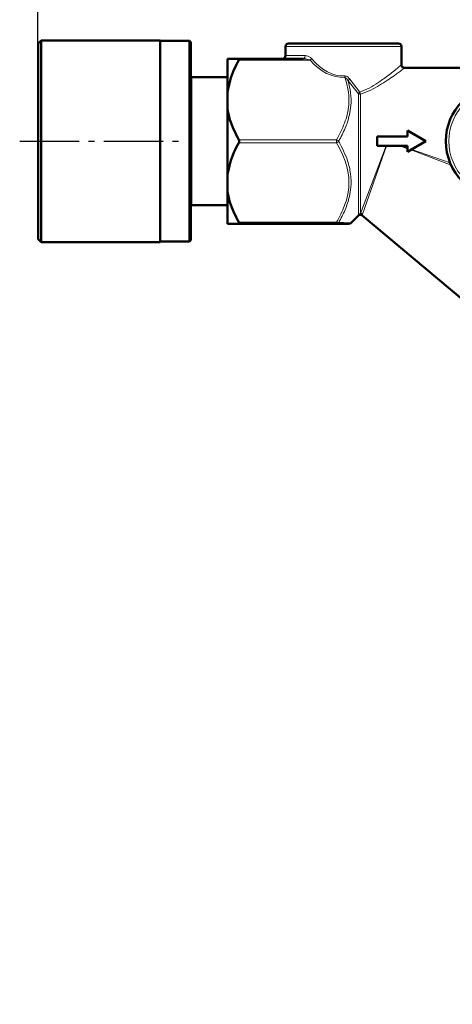
# Model space of a CAD drawing. Units: millimetres. Extents: x 14776 to 19615, y -12120 to -5078.
# Drawn here: x 18264 to 18335, y -5920 to -5759 of the extents above; entities that cross this region are included whole.
import ezdxf

# ---------------------------------------------------------------- set-up
doc = ezdxf.new("R2010")
doc.units = ezdxf.units.MM
doc.linetypes.add('AM_DIN_G_W050', pattern=[13.75, 9.75, -1.5, 1, -1.5])
for name, color, linetype, lineweight in [('AM_0', 7, 'Continuous', 50), ('AM_5', 3, 'Continuous', 25), ('AM_7', 4, 'AM_DIN_G_W050', 25)]:
    doc.layers.add(name, color=color, linetype=linetype, lineweight=lineweight)
doc.styles.get("Standard").update_dxf_attribs({"font": 'arial.ttf'})
doc.dimstyles.new('AM_DIN$0', dxfattribs={"dimtxt": 50, "dimasz": 65, "dimexe": 25, "dimexo": 1, "dimgap": 15, "dimtad": 1, "dimdec": 0, "dimdsep": 46, "dimtxsty": 'STANDARD', "dimcen": 0, "dimclrd": 256, "dimclre": 256, "dimclrt": 2, "dimadec": 0, "dimazin": 2, "dimtp": 0.1, "dimtm": 0.1, "dimtfac": 0.71, "dimtdec": 0, "dimtmove": 0, "dimatfit": 3, "dimfxl": 1, "dimlwd": -1, "dimlwe": -1, "dimarcsym": 0})

# ---------------------------------------------------------------- blocks, each defined once
blk = doc.blocks.new('*D350')
at = {"layer": 'AM_5'}
for p, q in [((18266.91, -5793.94), (18266.91, -5553.54)), ((18739.91, -5919.14), (18739.91, -5553.54)), ((18331.91, -5578.54), (18674.91, -5578.54))]:
    blk.add_line(p, q, dxfattribs=at)
for points in [[(18331.91, -5567.71), (18331.91, -5589.37), (18266.91, -5578.54)], [(18674.91, -5567.71), (18674.91, -5589.37), (18739.91, -5578.54)]]:
    blk.add_solid(points, dxfattribs=at)
at = {"layer": 'DEFPOINTS', "color": 0}
for p in [(18739.91, -5578.54), (18266.91, -5794.94), (18739.91, -5920.14)]:
    blk.add_point(p, dxfattribs=at)
at = {"layer": 'AM_5', "color": 2, "insert": (18503.41, -5538.01), "char_height": 50, "attachment_point": 5}
blk.add_mtext('ca. 500', dxfattribs=at)

msp = doc.modelspace()

# ---------------------------------------------------------------- linework, layer by layer
at = {"color": 8, "linetype": 'Continuous', "lineweight": 18}
for p, q in [((18326.414, -5763.441), (18307.414, -5763.441)), ((18307.414, -5764.941), (18310.636, -5764.941)), ((18311.444, -5765.691), (18299.771, -5765.691)), ((18292.114, -5768.461), (18292.114, -5778.941)), ((18319.356, -5771.163), (18317.652, -5769.048)), ((18317.951, -5768.795), (18319.57, -5770.937)), ((18319.356, -5790.905), (18319.356, -5771.163)), ((18319.709, -5771.257), (18319.709, -5790.761)), ((18292.114, -5778.941), (18292.114, -5789.421)), ((18299.771, -5778.691), (18315.784, -5778.691)), ((18315.784, -5779.191), (18299.771, -5779.191)), ((18315.784, -5779.191), (18315.784, -5778.691)), ((18319.709, -5790.761), (18323.907, -5779.691)), ((18323.929, -5779.691), (18320.026, -5790.876)), ((18327.414, -5780.161), (18326.172, -5779.691)), ((18326.337, -5779.691), (18327.414, -5780.067)), ((18334.534, -5782.857), (18327.964, -5780.37)), ((18328.083, -5780.301), (18334.376, -5782.499)), ((18299.771, -5792.191), (18315.784, -5792.191)), ((18315.784, -5792.441), (18315.784, -5792.191))]:
    msp.add_line(p, q, dxfattribs=at)
at = {"color": 8, "linetype": 'Continuous', "lineweight": 18, "flags": 128}
msp.add_lwpolyline([(18310.636, -5764.941), (18310.63, -5765.038), (18310.611, -5765.132), (18310.58, -5765.218), (18310.539, -5765.294), (18310.489, -5765.356), (18310.432, -5765.403), (18310.37, -5765.431), (18310.306, -5765.441)], dxfattribs=at)
at = {"color": 8, "linetype": 'Continuous', "lineweight": 18}
for centre, radius, start, end in [((18310.773, -5764.681), 1.212, 303.64168, 321.22177), ((18338.81, -5767.5), 21.716, 181.99926, 182.65943), ((18320.435, -5772.039), 4.085, 127.44532, 132.93562), ((18320.542, -5772.069), 1.492, 130.65228, 142.63077), ((18319.697, -5770.591), 0.665, 239.19317, 271.09758), ((18321.121, -5770.45), 1.626, 197.41966, 209.75102), ((18342.914, -5778.941), 8.75, 0.64918, 359.35082), ((18315.39, -5779.624), 1.013, 42.3936, 67.07762), ((18315.39, -5778.258), 1.013, 292.92238, 317.6064), ((18319.709, -5791.265), 0.504, 89.92701, 134.46535), ((18319.707, -5791.27), 0.507, 51.02613, 133.93444), ((18319.704, -5791.269), 0.508, 50.635, 89.365), ((18316.046, -5791.681), 0.573, 242.77261, 279.16768), ((18315.777, -5792.008), 0.433, 270.96478, 326.49729)]:
    msp.add_arc(centre, radius, start, end, dxfattribs=at)
for centre, ratio in [((18316.914, -5751.191), 0.5773503), ((18316.914, -5750.941), 0.5484828)]:
    msp.add_ellipse(centre, major_axis=(0, 17.321), ratio=ratio, start_param=2.5628625, end_param=3.1619326, dxfattribs=at)
for points, knots in [([(18310.636, -5764.941), (18310.829, -5764.966), (18311.164, -5765.011), (18311.535, -5765.242), (18311.684, -5765.404), (18311.718, -5765.441)], [0, 0, 0, 0, 0.5098388, 0.8893793, 1, 1, 1, 1]), ([(18311.444, -5765.691), (18311.408, -5765.672), (18311.239, -5765.585), (18310.854, -5765.476), (18310.508, -5765.454), (18310.306, -5765.441)], [0, 0, 0, 0, 0.1004806, 0.4753986, 1, 1, 1, 1]), ([(18319.57, -5770.937), (18320.096, -5770.712), (18321.167, -5770.256), (18323.002, -5769.113), (18324.764, -5767.804), (18326.157, -5766.659), (18326.317, -5766.522), (18326.396, -5766.455)], [0, 0, 0, 0, 0.1371785, 0.2789321, 0.5555167, 0.7821037, 1, 1, 1, 1]), ([(18317.107, -5768.258), (18317.192, -5768.267), (18317.393, -5768.289), (18317.692, -5768.485), (18317.859, -5768.684), (18317.951, -5768.795)], [0, 0, 0, 0, 0.2457197, 0.5800942, 1, 1, 1, 1]), ([(18326.894, -5766.956), (18326.811, -5767.02), (18326.642, -5767.151), (18325.173, -5768.252), (18323.325, -5769.504), (18321.396, -5770.6), (18320.277, -5771.036), (18319.709, -5771.257)], [0, 0, 0, 0, 0.2158585, 0.4412769, 0.7177481, 0.8569239, 1, 1, 1, 1]), ([(18315.784, -5778.691), (18316.255, -5777.801), (18317.213, -5775.99), (18317.841, -5773.328), (18317.784, -5770.893), (18317.429, -5769.397), (18317.153, -5768.609), (18317.117, -5768.508)], [0, 0, 0, 0, 0.2787252, 0.5669807, 0.7650805, 0.9698008, 1, 1, 1, 1]), ([(18317.652, -5769.048), (18317.819, -5769.705), (18318.158, -5771.036), (18318.178, -5772.931), (18317.875, -5774.879), (18317.236, -5776.854), (18316.506, -5778.241), (18316.138, -5778.941)], [0, 0, 0, 0, 0.1982614, 0.4018029, 0.5537787, 0.7747569, 1, 1, 1, 1]), ([(18317.652, -5769.048), (18317.59, -5768.947), (18317.482, -5768.773), (18317.308, -5768.596), (18317.184, -5768.523), (18317.13, -5768.511), (18317.117, -5768.508)], [0, 0, 0, 0, 0.4563414, 0.7910707, 0.9483278, 1, 1, 1, 1]), ([(18315.784, -5792.191), (18316.255, -5791.301), (18317.213, -5789.49), (18317.842, -5786.828), (18317.783, -5784.394), (18317.199, -5781.894), (18316.32, -5780.215), (18315.784, -5779.191)], [0, 0, 0, 0, 0.2161911, 0.4397743, 0.5934289, 0.7522187, 1, 1, 1, 1]), ([(18316.138, -5778.941), (18316.675, -5779.992), (18317.555, -5781.712), (18318.127, -5784.277), (18318.188, -5786.253), (18317.872, -5788.232), (18317.233, -5790.189), (18316.503, -5791.561), (18316.138, -5792.247)], [0, 0, 0, 0, 0.2467894, 0.4036229, 0.5602897, 0.6720022, 0.8358581, 1, 1, 1, 1]), ([(18319.347, -5790.964), (18319.34, -5791.015), (18319.33, -5791.086), (18319.35, -5790.945), (18319.356, -5790.905)], [0, 0, 0, 0, 0.7218375, 1, 1, 1, 1]), ([(18320.026, -5790.876), (18320.021, -5790.916), (18320.004, -5791.056), (18320.012, -5790.986), (18320.019, -5790.935)], [0, 0, 0, 0, 0.2784391, 1, 1, 1, 1]), ([(18316.138, -5792.247), (18316.667, -5792.258), (18317.528, -5792.277), (18318.106, -5792.293), (18318.097, -5792.293), (18318.093, -5792.293)], [0, 0, 0, 0, 0.4936881, 0.8027565, 1, 1, 1, 1])]:
    msp.add_open_spline(points, degree=3, knots=knots, dxfattribs=at)
at = {"layer": 'AM_0'}
for p, q in [((18267.414, -5762.441), (18266.914, -5762.941)), ((18266.914, -5794.941), (18266.914, -5762.941)), ((18286.914, -5762.441), (18267.414, -5762.441)), ((18267.414, -5762.441), (18267.414, -5795.441)), ((18286.914, -5762.441), (18286.914, -5795.441)), ((18291.714, -5762.541), (18286.914, -5762.541)), ((18291.914, -5762.741), (18291.714, -5762.541)), ((18291.714, -5778.941), (18291.714, -5762.541)), ((18291.914, -5762.741), (18291.914, -5778.941)), ((18307.414, -5763.441), (18307.414, -5764.941)), ((18307.914, -5762.941), (18325.914, -5762.941)), ((18326.414, -5766.456), (18326.414, -5763.441)), ((18297.914, -5765.441), (18297.914, -5770.85)), ((18299.771, -5765.441), (18310.306, -5765.441)), ((18341.118, -5766.941), (18326.894, -5766.941)), ((18297.914, -5768.461), (18292.114, -5768.461)), ((18297.914, -5770.85), (18297.914, -5773.531)), ((18297.914, -5773.531), (18297.914, -5784.35)), ((18327.414, -5778.191), (18327.414, -5777.191)), ((18327.414, -5777.191), (18330.414, -5778.941)), ((18291.714, -5795.341), (18291.714, -5778.941)), ((18291.914, -5778.941), (18291.914, -5795.141)), ((18322.414, -5779.691), (18322.414, -5778.191)), ((18322.414, -5778.191), (18327.414, -5778.191)), ((18330.414, -5778.941), (18327.414, -5780.691)), ((18327.414, -5779.691), (18322.414, -5779.691)), ((18327.414, -5780.691), (18327.414, -5779.691)), ((18297.914, -5784.35), (18297.914, -5787.031)), ((18297.914, -5787.031), (18297.914, -5792.441)), ((18292.114, -5789.421), (18297.914, -5789.421)), ((18315.784, -5792.441), (18299.771, -5792.441)), ((18318.122, -5792.321), (18319.413, -5791.03)), ((18319.935, -5791.035), (18343.111, -5810.481)), ((18266.914, -5794.941), (18267.414, -5795.441)), ((18267.414, -5795.441), (18286.914, -5795.441)), ((18286.914, -5795.341), (18291.714, -5795.341)), ((18291.714, -5795.341), (18291.914, -5795.141))]:
    msp.add_line(p, q, dxfattribs=at)
for centre, radius, start, end in [((18307.914, -5763.441), 0.5, 90, 180), ((18325.914, -5763.441), 0.5, 0, 90), ((18306.914, -5764.941), 0.5, 270, 0), ((18292.114, -5768.261), 0.2, 180, 270), ((18342.914, -5778.941), 9.25, 0.64918, 359.35082), ((18292.114, -5789.621), 0.2, 90, 180), ((18317.795, -5791.941), 0.5, 269.9999, 309.54275)]:
    msp.add_arc(centre, radius, start, end, dxfattribs=at)
for points, knots in [([(18299.771, -5765.441), (18299.709, -5765.441), (18299.252, -5765.441), (18298.509, -5765.441), (18298.05, -5765.441), (18297.926, -5765.441), (18297.914, -5765.441)], [0, 0, 0, 0, 0.0696285, 0.50596779, 0.95130594, 1, 1, 1, 1]), ([(18297.914, -5770.85), (18298.193, -5769.632), (18298.602, -5767.85), (18299.49, -5766.21), (18299.771, -5765.691)], [0, 0, 0, 0, 0.68320529, 1, 1, 1, 1]), ([(18299.771, -5765.691), (18299.789, -5765.656), (18299.825, -5765.586), (18299.842, -5765.504), (18299.826, -5765.454), (18299.795, -5765.441), (18299.775, -5765.441), (18299.771, -5765.441)], [0, 0, 0, 0, 0.2499011, 0.5011344, 0.7312787, 0.9594772, 1, 1, 1, 1]), ([(18326.898, -5766.937), (18326.851, -5766.933), (18326.746, -5766.924), (18326.597, -5766.841), (18326.48, -5766.708), (18326.42, -5766.569), (18326.419, -5766.483), (18326.418, -5766.454)], [0, 0, 0, 0, 0.1866244, 0.417647, 0.6580764, 0.8856866, 1, 1, 1, 1]), ([(18299.771, -5778.691), (18299.218, -5777.619), (18298.361, -5775.958), (18298.031, -5774.167), (18297.914, -5773.531)], [0, 0, 0, 0, 0.64503152, 1, 1, 1, 1]), ([(18297.914, -5784.35), (18298.193, -5783.132), (18298.602, -5781.35), (18299.49, -5779.71), (18299.771, -5779.191)], [0, 0, 0, 0, 0.6832053, 1, 1, 1, 1]), ([(18299.771, -5779.191), (18299.789, -5779.153), (18299.825, -5779.078), (18299.842, -5778.943), (18299.826, -5778.815), (18299.795, -5778.735), (18299.775, -5778.696), (18299.771, -5778.691)], [0, 0, 0, 0, 0.2499011, 0.5011344, 0.7312787, 0.9594772, 1, 1, 1, 1]), ([(18299.771, -5792.191), (18299.218, -5791.119), (18298.361, -5789.458), (18298.031, -5787.667), (18297.914, -5787.031)], [0, 0, 0, 0, 0.6450315, 1, 1, 1, 1]), ([(18297.914, -5792.441), (18298.029, -5792.441), (18298.358, -5792.441), (18299.215, -5792.441), (18299.771, -5792.441)], [0, 0, 0, 0, 0.3511627, 1, 1, 1, 1]), ([(18299.771, -5792.441), (18299.789, -5792.438), (18299.825, -5792.432), (18299.842, -5792.38), (18299.826, -5792.302), (18299.795, -5792.234), (18299.775, -5792.196), (18299.771, -5792.191)], [0, 0, 0, 0, 0.2499011, 0.5011344, 0.7312787, 0.9594772, 1, 1, 1, 1]), ([(18317.742, -5792.441), (18317.746, -5792.441), (18317.758, -5792.441), (18317.181, -5792.441), (18316.313, -5792.441), (18315.784, -5792.441)], [0, 0, 0, 0, 0.1873662, 0.5047472, 1, 1, 1, 1]), ([(18319.404, -5791.054), (18319.438, -5791.029), (18319.522, -5790.969), (18319.688, -5790.947), (18319.846, -5790.969), (18319.927, -5791.022), (18319.957, -5791.041)], [0, 0, 0, 0, 0.2142548, 0.5145474, 0.8191145, 1, 1, 1, 1])]:
    msp.add_open_spline(points, degree=3, knots=knots, dxfattribs=at)
at = {"layer": 'AM_7'}
msp.add_line((18263.914, -5778.941), (18289.914, -5778.941), dxfattribs=at)

# ---------------------------------------------------------------- dimensions: what is measured, and where the dimension line sits
at = {"layer": 'AM_5'}
dim = msp.add_linear_dim(base=(18739.914, -5578.539), p1=(18266.914, -5794.941), p2=(18739.914, -5920.141), text='ca. 500', dimstyle='AM_DIN$0', override={"dimpost": ''}, dxfattribs=at)
dim.commit()
dim.dimension.update_dxf_attribs({"geometry": '*D350', "text_midpoint": (18503.414, -5538.011)})

doc.saveas('drawing.dxf')
